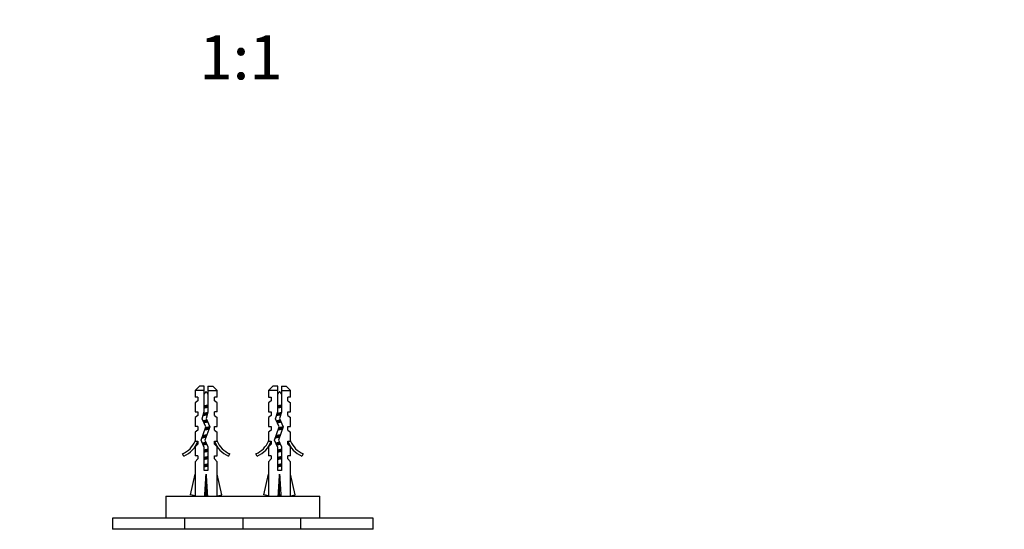
# Model space of a CAD drawing. Units: millimetres. Extents: x 0 to 971, y 0 to 1368.
# Drawn here: x 434 to 702, y 496 to 635 of the extents above; entities that cross this region are included whole.
import ezdxf
from ezdxf import colors
from ezdxf.entities.mleader import LeaderData, LeaderLine
from ezdxf.enums import TextEntityAlignment as Align
from ezdxf.math import Vec2, Vec3

# ---------------------------------------------------------------- set-up
doc = ezdxf.new("R2010")
doc.units = ezdxf.units.MM
doc.layers.add('DV3_Défaut', color=7, linetype='Continuous')
doc.layers.add('Défaut', color=7, linetype='Continuous')
doc.styles.add('SEACAD_ArialB', font='arialbd.ttf')

# ---------------------------------------------------------------- blocks, each defined once
blk = doc.blocks.new('_DOT')
at = {"color": 0}
blk.add_line((0, 0), (-1, 0), dxfattribs=at)
at = {"color": 0, "const_width": 0.333}
blk.add_lwpolyline([(-0.1665, 0, 1), (0.1665, 0, 1)], format="xyb", close=True, dxfattribs=at)
blk = doc.blocks.new('SE2')
at = {"layer": 'DV3_Défaut', "color": 7, "linetype": 'Continuous'}
for p, q in [((483.27, 535.23), (482.07, 534.03)), ((484.57, 534.03), (482.07, 534.03)), ((482.07, 534.03), (482.07, 532.23)), ((484.57, 535.23), (483.27, 535.23)), ((484.57, 534.03), (484.57, 535.23)), ((484.57, 528.26), (484.57, 534.03)), ((485.57, 535.23), (486.87, 535.23)), ((485.57, 535.23), (485.57, 534.03)), ((485.57, 534.03), (485.57, 528.12)), ((485.57, 534.03), (488.07, 534.03)), ((488.07, 534.03), (486.87, 535.23)), ((488.07, 532.23), (488.07, 534.03)), ((503.27, 535.23), (502.07, 534.03)), ((504.57, 534.03), (502.07, 534.03)), ((502.07, 534.03), (502.07, 532.23)), ((504.57, 535.23), (503.27, 535.23)), ((504.57, 534.03), (504.57, 535.23)), ((504.57, 528.26), (504.57, 534.03)), ((505.57, 535.23), (506.87, 535.23)), ((505.57, 535.23), (505.57, 534.03)), ((505.57, 534.03), (505.57, 528.12)), ((505.57, 534.03), (508.07, 534.03)), ((508.07, 534.03), (506.87, 535.23)), ((508.07, 532.23), (508.07, 534.03)), ((482.82, 532.23), (482.07, 532.23)), ((482.82, 531.23), (482.07, 530.66)), ((482.82, 532.23), (482.82, 531.23)), ((487.32, 531.23), (487.32, 532.23)), ((488.07, 532.23), (487.32, 532.23)), ((488.07, 530.66), (487.32, 531.23)), ((502.07, 532.23), (502.82, 532.23)), ((502.82, 531.23), (502.07, 530.66)), ((502.82, 532.23), (502.82, 531.23)), ((507.32, 531.23), (507.32, 532.23)), ((508.07, 532.23), (507.32, 532.23)), ((507.32, 531.23), (508.07, 530.66)), ((482.07, 530.66), (482.07, 528.23)), ((482.07, 528.23), (482.82, 528.23)), ((482.82, 528.23), (482.82, 527.23)), ((484.01, 526.3), (484.57, 528.26)), ((485.57, 529.36), (485.27, 529.36)), ((487.32, 527.23), (487.32, 528.23)), ((488.07, 528.23), (487.32, 528.23)), ((488.07, 528.23), (488.07, 530.66)), ((502.07, 530.66), (502.07, 528.23)), ((502.07, 528.23), (502.82, 528.23)), ((502.82, 528.23), (502.82, 527.23)), ((504.01, 526.3), (504.57, 528.26)), ((505.57, 529.36), (505.27, 529.36)), ((507.32, 527.23), (507.32, 528.23)), ((507.32, 528.23), (508.07, 528.23)), ((508.07, 528.23), (508.07, 530.66)), ((482.82, 527.23), (482.07, 526.66)), ((482.07, 526.66), (482.07, 524.23)), ((485, 524.08), (484.01, 526.3)), ((485.57, 528.12), (485.07, 526.37)), ((485.07, 526.37), (486.07, 524.12)), ((487.32, 527.23), (488.07, 526.66)), ((488.07, 524.23), (488.07, 526.66)), ((502.82, 527.23), (502.07, 526.66)), ((502.07, 526.66), (502.07, 524.23)), ((505, 524.08), (504.01, 526.3)), ((505.57, 528.12), (505.07, 526.37)), ((505.07, 526.37), (506.07, 524.12)), ((507.32, 527.23), (508.07, 526.66)), ((508.07, 524.23), (508.07, 526.66)), ((482.82, 524.23), (482.07, 524.23)), ((482.82, 523.23), (482.07, 522.66)), ((482.82, 524.23), (482.82, 523.23)), ((483.69, 520.45), (485, 524.08)), ((486.07, 524.12), (484.76, 520.49)), ((487.32, 523.23), (487.32, 524.23)), ((487.32, 524.23), (488.07, 524.23)), ((487.32, 523.23), (488.07, 522.66)), ((502.07, 524.23), (502.82, 524.23)), ((502.82, 523.23), (502.07, 522.66)), ((502.82, 524.23), (502.82, 523.23)), ((503.69, 520.45), (505, 524.08)), ((506.07, 524.12), (504.76, 520.49)), ((507.32, 523.23), (507.32, 524.23)), ((507.32, 524.23), (508.07, 524.23)), ((507.32, 523.23), (508.07, 522.66)), ((482.07, 522.66), (482.07, 520.23)), ((482.07, 520.23), (482.17, 520.46)), ((482.17, 520.23), (482.17, 520.46)), ((482.17, 520.23), (482.82, 520.23)), ((482.82, 520.23), (482.82, 519.37)), ((484.57, 518.46), (483.69, 520.45)), ((484.76, 520.49), (485.57, 518.67)), ((487.32, 519.37), (487.32, 520.23)), ((487.32, 520.23), (487.98, 520.23)), ((487.98, 520.46), (488.07, 520.23)), ((487.98, 520.46), (487.98, 520.23)), ((488.07, 520.23), (488.07, 522.66)), ((502.07, 522.66), (502.07, 520.23)), ((502.07, 520.23), (502.17, 520.46)), ((502.17, 520.23), (502.17, 520.46)), ((502.17, 520.23), (502.82, 520.23)), ((502.82, 520.23), (502.82, 519.37)), ((504.57, 518.46), (503.69, 520.45)), ((504.76, 520.49), (505.57, 518.67)), ((507.32, 519.37), (507.32, 520.23)), ((507.32, 520.23), (507.98, 520.23)), ((507.98, 520.46), (508.07, 520.23)), ((507.98, 520.46), (507.98, 520.23)), ((508.07, 520.23), (508.07, 522.66)), ((482.82, 519.37), (482.07, 518.64)), ((482.07, 518.64), (482.07, 516.23)), ((484.57, 512.22), (484.57, 518.46)), ((485.57, 518.67), (485.57, 512.22)), ((487.32, 519.37), (488.07, 518.64)), ((488.07, 516.23), (488.07, 518.64)), ((502.82, 519.37), (502.07, 518.64)), ((502.07, 518.64), (502.07, 516.23)), ((504.57, 512.22), (504.57, 518.46)), ((505.57, 518.67), (505.57, 512.22)), ((507.32, 519.37), (508.07, 518.64)), ((508.07, 516.23), (508.07, 518.64)), ((479, 516.17), (478.65, 516.78)), ((482.82, 516.23), (482.07, 516.23)), ((482.82, 515.37), (482.07, 514.64)), ((482.82, 516.23), (482.82, 515.37)), ((487.32, 515.37), (487.32, 516.23)), ((487.32, 516.23), (488.07, 516.23)), ((487.32, 515.37), (488.07, 514.64)), ((491.49, 516.78), (491.15, 516.17)), ((499, 516.17), (498.65, 516.78)), ((502.82, 516.23), (502.07, 516.23)), ((502.82, 515.37), (502.07, 514.64)), ((502.82, 516.23), (502.82, 515.37)), ((507.32, 515.37), (507.32, 516.23)), ((508.07, 516.23), (507.32, 516.23)), ((507.32, 515.37), (508.07, 514.64)), ((511.49, 516.78), (511.15, 516.17)), ((482.07, 514.64), (482.07, 511.22)), ((485.57, 512.22), (484.57, 512.22)), ((488.07, 511.22), (488.07, 514.64)), ((502.07, 514.64), (502.07, 511.22)), ((505.57, 512.22), (504.57, 512.22)), ((508.07, 511.22), (508.07, 514.64)), ((480.79, 505.6), (482.07, 511.22)), ((485.07, 505.6), (485.07, 511.22)), ((489.36, 505.6), (488.07, 511.22)), ((500.79, 505.6), (502.07, 511.22)), ((505.07, 505.6), (505.07, 511.22)), ((509.36, 505.6), (508.07, 511.22)), ((474.07, 505.23), (516.07, 505.23)), ((474.07, 505.23), (474.07, 499.23)), ((482.09, 505.3), (480.79, 505.6)), ((482.07, 505.31), (482.07, 505.23)), ((484.71, 505.3), (485.07, 505.6)), ((485.43, 505.3), (485.07, 505.6)), ((488.05, 505.3), (489.36, 505.6)), ((488.07, 505.23), (488.07, 505.31)), ((502.09, 505.3), (500.79, 505.6)), ((502.07, 505.31), (502.07, 505.23)), ((504.71, 505.3), (505.07, 505.6)), ((505.43, 505.3), (505.07, 505.6)), ((508.05, 505.3), (509.36, 505.6)), ((508.07, 505.23), (508.07, 505.31)), ((516.07, 499.23), (516.07, 505.23)), ((479.24, 499.23), (459.58, 499.23)), ((459.58, 499.23), (459.58, 496.24)), ((495.07, 499.23), (479.24, 499.23)), ((479.24, 496.24), (479.24, 499.23)), ((510.91, 499.23), (495.07, 499.23)), ((495.07, 499.23), (495.07, 496.24)), ((530.56, 499.23), (510.91, 499.23)), ((510.91, 496.24), (510.91, 499.23)), ((530.56, 496.24), (530.56, 499.23)), ((479.24, 496.24), (459.58, 496.24)), ((495.07, 496.24), (479.24, 496.24)), ((510.91, 496.24), (495.07, 496.24)), ((530.56, 496.24), (510.91, 496.24))]:
    blk.add_line(p, q, dxfattribs=at)
for centre, radius, start, end in [((490.7, 529.36), 7.13, 142.1441, 149.2834), ((479.44, 529.36), 7.13, 30.7166, 37.8559), ((510.7, 529.36), 7.13, 142.1441, 149.2834), ((499.44, 529.36), 7.13, 30.7166, 37.8559), ((476.03, 522.8), 6.57, 293.5409, 336.9737), ((476.03, 522.8), 7.27, 294.1547, 339.2877), ((494.12, 522.8), 7.27, 200.7123, 245.8453), ((494.12, 522.8), 6.57, 203.0263, 246.4591), ((496.03, 522.8), 6.57, 293.5409, 336.9737), ((496.03, 522.8), 7.27, 294.1547, 339.2877), ((514.12, 522.8), 7.27, 200.7123, 245.8453), ((514.12, 522.8), 6.57, 203.0263, 246.4591)]:
    blk.add_arc(centre, radius, start, end, dxfattribs=at)
for centre, major_axis, ratio, start_param, end_param in [((485.07, 524.35), (-0.76, -51.94), 0.055876, -1.314474, -1.194522), ((485.07, 524.35), (-2.9, -51.94), 0.014553, 1.196154, 1.316105), ((485.07, 524.35), (2.9, -51.94), 0.014553, -1.316105, -1.196154), ((485.07, 524.35), (0.76, -51.94), 0.055876, 1.194522, 1.314474), ((505.07, 524.35), (-0.76, -51.94), 0.055876, -1.314474, -1.194522), ((505.07, 524.35), (-2.9, -51.94), 0.014553, 1.196154, 1.316105), ((505.07, 524.35), (2.9, -51.94), 0.014553, -1.316105, -1.196154), ((505.07, 524.35), (0.76, -51.94), 0.055876, 1.194522, 1.314474), ((485.07, 504.62), (3, 0), 0.228555, 1.450845, 1.690748), ((505.07, 504.62), (3, 0), 0.228555, 1.450845, 1.690748)]:
    blk.add_ellipse(centre, major_axis=major_axis, ratio=ratio, start_param=start_param, end_param=end_param, dxfattribs=at)
for points in [[(484.57, 529.85), (484.67, 529.87), (484.78, 529.9), (484.89, 529.92), (485.06, 529.96), (485.23, 529.99), (485.39, 530.03), (485.46, 530.05), (485.52, 530.06), (485.58, 530.08)], [(504.57, 529.85), (504.67, 529.87), (504.78, 529.9), (504.89, 529.92), (505.06, 529.96), (505.23, 529.99), (505.39, 530.03), (505.46, 530.05), (505.52, 530.06), (505.58, 530.08)]]:
    blk.add_open_spline(points, degree=3, knots=[0, 0, 0, 0, 0.318578, 0.318578, 0.318578, 0.809852, 0.809852, 0.809852, 1, 1, 1, 1], dxfattribs=at)
for points, weights, knots in [([(484.57, 529.55), (484.82, 529.6), (485.07, 529.63), (485.33, 529.67), (485.57, 529.71)], [0.950325120042, 0.967067248073, 1, 0.967067248073, 0.950325120042], [0, 0, 0, 0.5, 0.5, 1, 1, 1]), ([(485.27, 529.36), (485.17, 529.34), (485.07, 529.32), (484.81, 529.27), (484.57, 529.21)], [0.969850071718, 0.982688006361, 1, 0.955674265726, 0.940679028045], [0, 0, 0, 0.280867, 0.280867, 1, 1, 1]), ([(504.57, 529.55), (504.82, 529.6), (505.07, 529.63), (505.33, 529.67), (505.57, 529.71)], [0.950325120042, 0.967067248073, 1, 0.967067248073, 0.950325120042], [0, 0, 0, 0.5, 0.5, 1, 1, 1]), ([(505.27, 529.36), (505.17, 529.34), (505.07, 529.32), (504.81, 529.27), (504.57, 529.21)], [0.969850071718, 0.982688006361, 1, 0.955674265726, 0.940679028045], [0, 0, 0, 0.280867, 0.280867, 1, 1, 1]), ([(485.37, 527.38), (485.22, 527.35), (485.07, 527.32), (484.61, 527.23), (484.23, 527.13)], [0.958285910635, 0.974158588299, 1, 0.924123758319, 0.934192228759], [0, 0, 0, 0.2540504, 0.2540504, 1, 1, 1]), ([(484.24, 525.76), (484.61, 525.86), (485.07, 525.95), (485.16, 525.96), (485.25, 525.98)], [0.93411562275, 0.924417256105, 1, 0.984445367805, 0.972502563368], [0, 0, 0, 0.829328, 0.829328, 1, 1, 1]), ([(484.35, 527.52), (484.7, 527.58), (485.07, 527.63), (485.26, 527.66), (485.45, 527.69)], [0.938695793187, 0.952524107037, 1, 0.975006290032, 0.959338012729], [0, 0, 0, 0.655115, 0.655115, 1, 1, 1]), ([(484.35, 525.52), (484.7, 525.58), (485.07, 525.63), (485.23, 525.65), (485.38, 525.68)], [0.938650296208, 0.952445849117, 1, 0.979507993192, 0.965284672462], [0, 0, 0, 0.698851, 0.698851, 1, 1, 1]), ([(484.44, 527.81), (484.74, 527.88), (485.07, 527.95), (485.32, 527.99), (485.56, 528.05)], [0.934749387685, 0.943798613487, 1, 0.957484666426, 0.941952860177], [0, 0, 0, 0.56932, 0.56932, 1, 1, 1]), ([(505.37, 527.38), (505.22, 527.35), (505.07, 527.32), (504.61, 527.23), (504.23, 527.13)], [0.958285910635, 0.974158588299, 1, 0.924123758319, 0.934192228759], [0, 0, 0, 0.2540504, 0.2540504, 1, 1, 1]), ([(504.24, 525.76), (504.61, 525.86), (505.07, 525.95), (505.16, 525.96), (505.25, 525.98)], [0.93411562275, 0.924417256105, 1, 0.984445367805, 0.972502563368], [0, 0, 0, 0.829328, 0.829328, 1, 1, 1]), ([(504.35, 527.52), (504.7, 527.58), (505.07, 527.63), (505.26, 527.66), (505.45, 527.69)], [0.938695793187, 0.952524107037, 1, 0.975006290032, 0.959338012729], [0, 0, 0, 0.6551146, 0.6551146, 1, 1, 1]), ([(504.35, 525.52), (504.7, 525.58), (505.07, 525.63), (505.23, 525.65), (505.38, 525.68)], [0.938650296208, 0.952445849117, 1, 0.979507993192, 0.965284672462], [0, 0, 0, 0.698851, 0.698851, 1, 1, 1]), ([(504.44, 527.81), (504.74, 527.88), (505.07, 527.95), (505.32, 527.99), (505.56, 528.05)], [0.934749387685, 0.943798613487, 1, 0.957484666426, 0.941952860177], [0, 0, 0, 0.56932, 0.56932, 1, 1, 1]), ([(485.51, 525.41), (485.29, 525.36), (485.07, 525.32), (484.78, 525.26), (484.5, 525.2)], [0.945460121815, 0.961888626623, 1, 0.949620434417, 0.937130150833], [0, 0, 0, 0.430681, 0.430681, 1, 1, 1]), ([(485.86, 523.49), (485.5, 523.4), (485.07, 523.32), (484.87, 523.28), (484.68, 523.24)], [0.933221627897, 0.929271660789, 1, 0.965831526839, 0.949091500431], [0, 0, 0, 0.674266, 0.674266, 1, 1, 1]), ([(484.82, 523.59), (484.94, 523.61), (485.07, 523.63), (485.54, 523.7), (485.95, 523.78)], [0.970357797365, 0.983029169614, 1, 0.941478946757, 0.934082715225], [0, 0, 0, 0.224803, 0.224803, 1, 1, 1]), ([(484.93, 523.92), (485, 523.93), (485.07, 523.95), (485.64, 524.05), (486.07, 524.18)], [0.97748894468, 0.987596063225, 1, 0.907986673994, 0.942362266512], [0, 0, 0, 0.118792, 0.118792, 1, 1, 1]), ([(505.51, 525.41), (505.29, 525.36), (505.07, 525.32), (504.78, 525.26), (504.5, 525.2)], [0.945460121815, 0.961888626623, 1, 0.949620434417, 0.937130150833], [0, 0, 0, 0.430681, 0.430681, 1, 1, 1]), ([(505.86, 523.49), (505.5, 523.4), (505.07, 523.32), (504.87, 523.28), (504.68, 523.24)], [0.933221627897, 0.929271660789, 1, 0.965831526839, 0.949091500431], [0, 0, 0, 0.674266, 0.674266, 1, 1, 1]), ([(504.82, 523.59), (504.94, 523.61), (505.07, 523.63), (505.54, 523.7), (505.95, 523.78)], [0.970357797365, 0.983029169614, 1, 0.941478946757, 0.934082715225], [0, 0, 0, 0.224803, 0.224803, 1, 1, 1]), ([(504.93, 523.92), (505, 523.93), (505.07, 523.95), (505.64, 524.05), (506.06, 524.18)], [0.97748894468, 0.987596063225, 1, 0.908454177857, 0.942016216287], [0, 0, 0, 0.1193263, 0.1193263, 1, 1, 1]), ([(484.05, 521.46), (484.52, 521.55), (485.07, 521.63), (485.13, 521.64), (485.18, 521.65)], [0.933056181957, 0.931306064235, 1, 0.992714469309, 0.986221312082], [0, 0, 0, 0.904112, 0.904112, 1, 1, 1]), ([(484.13, 521.73), (484.54, 521.84), (485.07, 521.95), (485.19, 521.97), (485.31, 521.99)], [0.938573931366, 0.913711620663, 1, 0.97902789742, 0.964621652831], [0, 0, 0, 0.804475, 0.804475, 1, 1, 1]), ([(504.05, 521.46), (504.52, 521.55), (505.07, 521.63), (505.13, 521.64), (505.18, 521.65)], [0.933056181957, 0.931306064235, 1, 0.992714469309, 0.986221312082], [0, 0, 0, 0.904112, 0.904112, 1, 1, 1]), ([(504.13, 521.73), (504.54, 521.84), (505.07, 521.95), (505.19, 521.97), (505.31, 521.99)], [0.938573931366, 0.913711620663, 1, 0.97902789742, 0.964621652831], [0, 0, 0, 0.804475, 0.804475, 1, 1, 1]), ([(484.12, 519.47), (484.57, 519.56), (485.07, 519.63), (485.11, 519.64), (485.14, 519.64)], [0.933178078421, 0.936341083907, 1, 0.995368072932, 0.991056426708], [0, 0, 0, 0.9321735, 0.9321735, 1, 1, 1]), ([(485.27, 519.36), (485.17, 519.34), (485.07, 519.32), (484.63, 519.23), (484.26, 519.13)], [0.969567542149, 0.982497143706, 1, 0.926592386747, 0.933628049096], [0, 0, 0, 0.192528, 0.192528, 1, 1, 1]), ([(484.57, 517.84), (484.81, 517.9), (485.07, 517.95), (485.33, 518), (485.58, 518.05)], [0.940679028045, 0.955674265726, 1, 0.955674265726, 0.940679028045], [0, 0, 0, 0.5, 0.5, 1, 1, 1]), ([(484.57, 517.55), (484.82, 517.6), (485.07, 517.63), (485.33, 517.67), (485.57, 517.71)], [0.950325120042, 0.967067248073, 1, 0.967067248073, 0.950325120042], [0, 0, 0, 0.5, 0.5, 1, 1, 1]), ([(504.12, 519.47), (504.57, 519.56), (505.07, 519.63), (505.11, 519.64), (505.14, 519.64)], [0.933178078421, 0.936341083907, 1, 0.995368072932, 0.991056426708], [0, 0, 0, 0.9321735, 0.9321735, 1, 1, 1]), ([(505.27, 519.36), (505.17, 519.34), (505.07, 519.32), (504.63, 519.23), (504.26, 519.13)], [0.969567542149, 0.982497143706, 1, 0.926592386747, 0.933628049096], [0, 0, 0, 0.1925285, 0.1925285, 1, 1, 1]), ([(504.57, 517.84), (504.81, 517.9), (505.07, 517.95), (505.33, 518), (505.58, 518.05)], [0.940679028045, 0.955674265726, 1, 0.955674265726, 0.940679028045], [0, 0, 0, 0.5, 0.5, 1, 1, 1]), ([(504.57, 517.55), (504.82, 517.6), (505.07, 517.63), (505.33, 517.67), (505.57, 517.71)], [0.950325120042, 0.967067248073, 1, 0.967067248073, 0.950325120042], [0, 0, 0, 0.5, 0.5, 1, 1, 1]), ([(485.58, 517.43), (485.33, 517.37), (485.07, 517.32), (484.81, 517.27), (484.57, 517.21)], [0.940679028045, 0.955674265726, 1, 0.955674265726, 0.940679028045], [0, 0, 0, 0.5, 0.5, 1, 1, 1]), ([(484.57, 515.84), (484.81, 515.9), (485.07, 515.95), (485.33, 516), (485.58, 516.05)], [0.940679028045, 0.955674265726, 1, 0.955674265726, 0.940679028045], [0, 0, 0, 0.5, 0.5, 1, 1, 1]), ([(484.57, 515.55), (484.82, 515.6), (485.07, 515.63), (485.33, 515.67), (485.57, 515.71)], [0.950325120042, 0.967067248073, 1, 0.967067248073, 0.950325120042], [0, 0, 0, 0.5, 0.5, 1, 1, 1]), ([(485.58, 515.43), (485.33, 515.37), (485.07, 515.32), (484.81, 515.27), (484.57, 515.21)], [0.940679028045, 0.955674265726, 1, 0.955674265726, 0.940679028045], [0, 0, 0, 0.5, 0.5, 1, 1, 1]), ([(505.58, 517.43), (505.33, 517.37), (505.07, 517.32), (504.81, 517.27), (504.57, 517.21)], [0.940679028045, 0.955674265726, 1, 0.955674265726, 0.940679028045], [0, 0, 0, 0.5, 0.5, 1, 1, 1]), ([(504.57, 515.84), (504.81, 515.9), (505.07, 515.95), (505.33, 516), (505.58, 516.05)], [0.940679028045, 0.955674265726, 1, 0.955674265726, 0.940679028045], [0, 0, 0, 0.5, 0.5, 1, 1, 1]), ([(504.57, 515.55), (504.82, 515.6), (505.07, 515.63), (505.33, 515.67), (505.57, 515.71)], [0.950325120042, 0.967067248073, 1, 0.967067248073, 0.950325120042], [0, 0, 0, 0.5, 0.5, 1, 1, 1]), ([(505.58, 515.43), (505.33, 515.37), (505.07, 515.32), (504.81, 515.27), (504.57, 515.21)], [0.940679028045, 0.955674265726, 1, 0.955674265726, 0.940679028045], [0, 0, 0, 0.5, 0.5, 1, 1, 1]), ([(484.57, 513.84), (484.81, 513.9), (485.07, 513.95), (485.33, 514), (485.58, 514.05)], [0.940679028045, 0.955674265726, 1, 0.955674265726, 0.940679028045], [0, 0, 0, 0.5, 0.5, 1, 1, 1]), ([(484.57, 513.55), (484.82, 513.6), (485.07, 513.63), (485.33, 513.67), (485.57, 513.71)], [0.950325120042, 0.967067248073, 1, 0.967067248073, 0.950325120042], [0, 0, 0, 0.5, 0.5, 1, 1, 1]), ([(485.58, 513.43), (485.33, 513.37), (485.07, 513.32), (484.81, 513.27), (484.57, 513.21)], [0.940679028045, 0.955674265726, 1, 0.955674265726, 0.940679028045], [0, 0, 0, 0.5, 0.5, 1, 1, 1]), ([(504.57, 513.84), (504.81, 513.9), (505.07, 513.95), (505.33, 514), (505.58, 514.05)], [0.940679028045, 0.955674265726, 1, 0.955674265726, 0.940679028045], [0, 0, 0, 0.5, 0.5, 1, 1, 1]), ([(504.57, 513.55), (504.82, 513.6), (505.07, 513.63), (505.33, 513.67), (505.57, 513.71)], [0.950325120042, 0.967067248073, 1, 0.967067248073, 0.950325120042], [0, 0, 0, 0.5, 0.5, 1, 1, 1]), ([(505.58, 513.43), (505.33, 513.37), (505.07, 513.32), (504.81, 513.27), (504.57, 513.21)], [0.940679028045, 0.955674265726, 1, 0.955674265726, 0.940679028045], [0, 0, 0, 0.5, 0.5, 1, 1, 1])]:
    blk.add_rational_spline(points, weights, degree=2, knots=knots, dxfattribs=at)
for points in [[(485.58, 529.42), (485.48, 529.4), (485.37, 529.38), (485.27, 529.36)], [(505.58, 529.42), (505.48, 529.4), (505.37, 529.38), (505.27, 529.36)]]:
    blk.add_open_spline(points, degree=3, dxfattribs=at)
for points, weights in [([(485.06, 521.32), (484.32, 521.17), (483.87, 521.02)], [0.998041160036, 0.882635946048, 0.972038962114]), ([(505.06, 521.32), (504.32, 521.17), (503.87, 521.02)], [0.998041160036, 0.882635946048, 0.972038962114]), ([(484.02, 519.69), (484.43, 519.82), (485.01, 519.93)], [0.948139448691, 0.903737786804, 0.989668681187]), ([(504.02, 519.69), (504.43, 519.82), (505.01, 519.93)], [0.948139448691, 0.903737786804, 0.989668681187])]:
    blk.add_rational_spline(points, weights, degree=2, dxfattribs=at)

msp = doc.modelspace()

# ---------------------------------------------------------------- block references
at = {"layer": 'Défaut'}
msp.add_blockref('SE2', (0, 0), dxfattribs=at)

# ---------------------------------------------------------------- texts
at = {"layer": 'Défaut', "color": 7, "linetype": 'Continuous', "style": 'SEACAD_ArialB'}
msp.add_text('1:1', height=12, dxfattribs=at).set_placement((483.21, 630.68), align=Align.TOP_LEFT)

# ---------------------------------------------------------------- leaders
at = {"layer": 'Défaut', "color": 7, "linetype": 'Continuous'}
ml = msp.add_multileader_mtext('Standard', dxfattribs=at)
ml.set_content('{\\pxsm0.9;\\fSolid Edge ISO|b1||i0||c0|p34;\\W1.;12/09/2016\\P}', color=256)
ml.set_leader_properties()
ml.set_arrow_properties(name='DOT')
ml.build(insert=Vec2(0, 0))
ml.multileader.update_dxf_attribs({"leader_type": 0, "dogleg_length": 0, "arrow_head_size": 12})
ctx = ml.context
ctx.base_point, ctx.char_height, ctx.arrow_head_size, ctx.landing_gap_size = Vec3(883, 1353.14), 12, 12, 4.2
notes = []
notes.append((ctx, [(0, (0, 0, 0), (0, 0), (1, 0), 1, [])]))
ctx.mtext.insert = Vec3(885, 1359.26)
for ctx, leaders in notes:
    for number, flags, end, landing, length, lines in leaders:
        leader = LeaderData()
        leader.index, (leader.has_last_leader_line, leader.has_dogleg_vector, leader.attachment_direction) = number, flags
        leader.last_leader_point, leader.dogleg_vector, leader.dogleg_length = Vec3(end), Vec3(landing), length
        for number, points, colour, breaks in lines:
            line = LeaderLine()
            line.index, line.vertices, line.color, line.breaks = number, Vec3.list(points), colors.encode_raw_color(colour), breaks
            leader.lines.append(line)
        ctx.leaders.append(leader)

doc.saveas('drawing.dxf')
